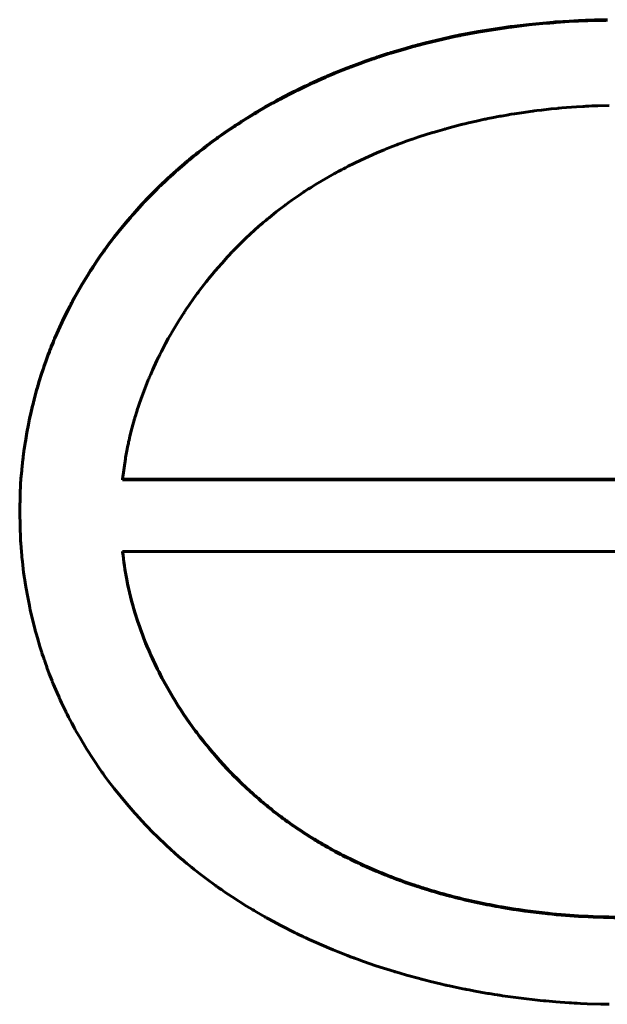
# Model space of a CAD drawing. Units: millimetres. Extents: x -927 to 2003, y 571 to 1729.
# Drawn here: x -37 to -36, y 1233 to 1236 of the extents above; entities that cross this region are included whole.
import ezdxf

# ---------------------------------------------------------------- set-up
doc = ezdxf.new("R2010")
doc.units = ezdxf.units.MM
doc.linetypes.add('K5LT_BASIC', pattern=[0])

msp = doc.modelspace()

# ---------------------------------------------------------------- linework, layer by layer
at = {"linetype": 'K5LT_BASIC', "lineweight": 60}
for p, q in [((-35.7772, 1235.7384), (-35.8093, 1235.7352)), ((-35.7772, 1235.737), (-35.8093, 1235.7339)), ((-35.7611, 1235.7398), (-35.7772, 1235.7384)), ((-35.7611, 1235.7384), (-35.7772, 1235.737)), ((-35.7531, 1235.7405), (-35.7611, 1235.7398)), ((-35.7531, 1235.7391), (-35.7611, 1235.7384)), ((-35.7491, 1235.7408), (-35.7531, 1235.7405)), ((-35.7491, 1235.7394), (-35.7531, 1235.7391)), ((-35.7471, 1235.7409), (-35.7491, 1235.7408)), ((-35.7471, 1235.7395), (-35.7491, 1235.7394)), ((-35.7174, 1235.7429), (-35.7471, 1235.7409)), ((-35.7174, 1235.7415), (-35.7471, 1235.7395)), ((-35.6954, 1235.744), (-35.7174, 1235.7429)), ((-35.6954, 1235.7426), (-35.7174, 1235.7415)), ((-35.6843, 1235.7445), (-35.6954, 1235.744)), ((-35.6843, 1235.7431), (-35.6954, 1235.7426)), ((-35.6788, 1235.7447), (-35.6843, 1235.7445)), ((-35.6788, 1235.7433), (-35.6843, 1235.7431)), ((-35.6761, 1235.7448), (-35.6788, 1235.7447)), ((-35.6761, 1235.7434), (-35.6788, 1235.7433)), ((-35.6747, 1235.7449), (-35.6761, 1235.7448)), ((-35.6747, 1235.7435), (-35.6761, 1235.7434)), ((-35.6592, 1235.7454), (-35.6747, 1235.7449)), ((-35.6592, 1235.744), (-35.6747, 1235.7435)), ((-35.6476, 1235.7457), (-35.6592, 1235.7454)), ((-35.6476, 1235.7443), (-35.6592, 1235.744)), ((-35.6418, 1235.7458), (-35.6476, 1235.7457)), ((-35.6418, 1235.7444), (-35.6476, 1235.7443)), ((-35.6389, 1235.7458), (-35.6418, 1235.7458)), ((-35.6389, 1235.7444), (-35.6418, 1235.7444)), ((-35.6374, 1235.7459), (-35.6389, 1235.7458)), ((-35.6374, 1235.7445), (-35.6389, 1235.7444)), ((-35.6367, 1235.7459), (-35.6374, 1235.7459)), ((-35.6367, 1235.7445), (-35.6374, 1235.7445)), ((-35.6337, 1235.7459), (-35.6367, 1235.7459)), ((-35.6337, 1235.7445), (-35.6367, 1235.7445)), ((-35.6313, 1235.746), (-35.6337, 1235.7459)), ((-35.6313, 1235.7446), (-35.6337, 1235.7445)), ((-35.6301, 1235.746), (-35.6313, 1235.746)), ((-35.6301, 1235.7446), (-35.6313, 1235.7446)), ((-35.6295, 1235.746), (-35.6301, 1235.746)), ((-35.6295, 1235.7446), (-35.6301, 1235.7446)), ((-35.9251, 1235.7188), (-35.9663, 1235.7111)), ((-35.9251, 1235.7174), (-35.9663, 1235.7097)), ((-35.8858, 1235.7253), (-35.9251, 1235.7188)), ((-35.8858, 1235.7239), (-35.9251, 1235.7174)), ((-35.8661, 1235.7282), (-35.8858, 1235.7253)), ((-35.8661, 1235.7268), (-35.8858, 1235.7239)), ((-35.8563, 1235.7295), (-35.8661, 1235.7282)), ((-35.8563, 1235.7281), (-35.8661, 1235.7268)), ((-35.8513, 1235.7302), (-35.8563, 1235.7295)), ((-35.8513, 1235.7288), (-35.8563, 1235.7281)), ((-35.8489, 1235.7305), (-35.8513, 1235.7302)), ((-35.8489, 1235.7291), (-35.8513, 1235.7288)), ((-35.8093, 1235.7352), (-35.8489, 1235.7305)), ((-35.8093, 1235.7339), (-35.8489, 1235.7291)), ((-36.0458, 1235.6929), (-36.0631, 1235.6884)), ((-36.0458, 1235.6915), (-36.0631, 1235.6871)), ((-36.0071, 1235.7023), (-36.0458, 1235.6929)), ((-36.0071, 1235.7009), (-36.0458, 1235.6915)), ((-35.9876, 1235.7066), (-36.0071, 1235.7023)), ((-35.9876, 1235.7052), (-36.0071, 1235.7009)), ((-35.9778, 1235.7087), (-35.9876, 1235.7066)), ((-35.9778, 1235.7073), (-35.9876, 1235.7052)), ((-35.973, 1235.7097), (-35.9778, 1235.7087)), ((-35.973, 1235.7083), (-35.9778, 1235.7073)), ((-35.9705, 1235.7102), (-35.973, 1235.7097)), ((-35.9705, 1235.7088), (-35.973, 1235.7083)), ((-35.9693, 1235.7104), (-35.9705, 1235.7102)), ((-35.9693, 1235.7091), (-35.9705, 1235.7088)), ((-35.9677, 1235.7108), (-35.9693, 1235.7104)), ((-35.9677, 1235.7094), (-35.9693, 1235.7091)), ((-35.9663, 1235.7111), (-35.9677, 1235.7108)), ((-35.9663, 1235.7097), (-35.9677, 1235.7094)), ((-36.1281, 1235.6696), (-36.1326, 1235.6682)), ((-36.1258, 1235.6703), (-36.1281, 1235.6696)), ((-36.1258, 1235.669), (-36.1281, 1235.6682)), ((-36.1246, 1235.6707), (-36.1258, 1235.6703)), ((-36.1246, 1235.6693), (-36.1258, 1235.669)), ((-36.1186, 1235.6726), (-36.1246, 1235.6707)), ((-36.1186, 1235.6712), (-36.1246, 1235.6693)), ((-36.09, 1235.681), (-36.1186, 1235.6726)), ((-36.09, 1235.6796), (-36.1186, 1235.6712)), ((-36.0757, 1235.685), (-36.09, 1235.681)), ((-36.0757, 1235.6836), (-36.09, 1235.6796)), ((-36.0685, 1235.687), (-36.0757, 1235.685)), ((-36.0685, 1235.6856), (-36.0757, 1235.6836)), ((-36.0649, 1235.688), (-36.0685, 1235.687)), ((-36.0649, 1235.6866), (-36.0685, 1235.6856)), ((-36.0631, 1235.6884), (-36.0649, 1235.688)), ((-36.0631, 1235.6871), (-36.0649, 1235.6866)), ((-36.1956, 1235.6467), (-36.2166, 1235.6389)), ((-36.1819, 1235.6516), (-36.1956, 1235.6467)), ((-36.1819, 1235.6503), (-36.1956, 1235.6453)), ((-36.1751, 1235.6541), (-36.1819, 1235.6516)), ((-36.1751, 1235.6527), (-36.1819, 1235.6503)), ((-36.1716, 1235.6553), (-36.1751, 1235.6541)), ((-36.1716, 1235.6539), (-36.1751, 1235.6527)), ((-36.1699, 1235.6559), (-36.1716, 1235.6553)), ((-36.1699, 1235.6545), (-36.1716, 1235.6539)), ((-36.169, 1235.6562), (-36.1699, 1235.6559)), ((-36.169, 1235.6548), (-36.1699, 1235.6545)), ((-36.1637, 1235.658), (-36.169, 1235.6562)), ((-36.1637, 1235.6566), (-36.169, 1235.6548)), ((-36.1583, 1235.6598), (-36.1637, 1235.658)), ((-36.1583, 1235.6584), (-36.1637, 1235.6566)), ((-36.1556, 1235.6607), (-36.1583, 1235.6598)), ((-36.1556, 1235.6593), (-36.1583, 1235.6584)), ((-36.1543, 1235.6612), (-36.1556, 1235.6607)), ((-36.1543, 1235.6598), (-36.1556, 1235.6593)), ((-36.1536, 1235.6614), (-36.1543, 1235.6612)), ((-36.1536, 1235.66), (-36.1543, 1235.6598)), ((-36.1418, 1235.6653), (-36.1536, 1235.6614)), ((-36.1418, 1235.6639), (-36.1536, 1235.66)), ((-36.1326, 1235.6682), (-36.1418, 1235.6653)), ((-36.1326, 1235.6668), (-36.1418, 1235.6639)), ((-36.1281, 1235.6682), (-36.1326, 1235.6668)), ((-36.2538, 1235.624), (-36.2669, 1235.6185)), ((-36.2346, 1235.6318), (-36.2538, 1235.624)), ((-36.2346, 1235.6304), (-36.2538, 1235.6226)), ((-36.225, 1235.6356), (-36.2346, 1235.6318)), ((-36.225, 1235.6342), (-36.2346, 1235.6304)), ((-36.2202, 1235.6375), (-36.225, 1235.6356)), ((-36.2202, 1235.6361), (-36.225, 1235.6342)), ((-36.2178, 1235.6384), (-36.2202, 1235.6375)), ((-36.2178, 1235.637), (-36.2202, 1235.6361)), ((-36.2166, 1235.6389), (-36.2178, 1235.6384)), ((-36.2166, 1235.6375), (-36.2178, 1235.637)), ((-36.1956, 1235.6453), (-36.2166, 1235.6375)), ((-36.3018, 1235.6031), (-36.3078, 1235.6003)), ((-36.3018, 1235.6017), (-36.3078, 1235.5989)), ((-36.2838, 1235.6112), (-36.3018, 1235.6031)), ((-36.2838, 1235.6098), (-36.3018, 1235.6017)), ((-36.2748, 1235.6151), (-36.2838, 1235.6112)), ((-36.2748, 1235.6137), (-36.2838, 1235.6098)), ((-36.2703, 1235.6171), (-36.2748, 1235.6151)), ((-36.2703, 1235.6157), (-36.2748, 1235.6137)), ((-36.268, 1235.618), (-36.2703, 1235.6171)), ((-36.268, 1235.6167), (-36.2703, 1235.6157)), ((-36.2669, 1235.6185), (-36.268, 1235.618)), ((-36.2669, 1235.6171), (-36.268, 1235.6167)), ((-36.2538, 1235.6226), (-36.2669, 1235.6171)), ((-36.3469, 1235.5814), (-36.3542, 1235.5777)), ((-36.3469, 1235.58), (-36.3542, 1235.5763)), ((-36.3432, 1235.5833), (-36.3469, 1235.5814)), ((-36.3432, 1235.5819), (-36.3469, 1235.58)), ((-36.3414, 1235.5842), (-36.3432, 1235.5833)), ((-36.3414, 1235.5828), (-36.3432, 1235.5819)), ((-36.3405, 1235.5846), (-36.3414, 1235.5842)), ((-36.3405, 1235.5832), (-36.3414, 1235.5828)), ((-36.3371, 1235.5863), (-36.3405, 1235.5846)), ((-36.3371, 1235.5849), (-36.3405, 1235.5832)), ((-36.322, 1235.5936), (-36.3371, 1235.5863)), ((-36.322, 1235.5922), (-36.3371, 1235.5849)), ((-36.3144, 1235.5972), (-36.322, 1235.5936)), ((-36.3144, 1235.5958), (-36.322, 1235.5922)), ((-36.3107, 1235.599), (-36.3144, 1235.5972)), ((-36.3107, 1235.5976), (-36.3144, 1235.5958)), ((-36.3088, 1235.5999), (-36.3107, 1235.599)), ((-36.3088, 1235.5985), (-36.3107, 1235.5976)), ((-36.3078, 1235.6003), (-36.3088, 1235.5999)), ((-36.3078, 1235.5989), (-36.3088, 1235.5985)), ((-36.3865, 1235.5607), (-36.3952, 1235.5559)), ((-36.3865, 1235.5593), (-36.3952, 1235.5545)), ((-36.3821, 1235.5631), (-36.3865, 1235.5607)), ((-36.3821, 1235.5617), (-36.3865, 1235.5593)), ((-36.3799, 1235.5643), (-36.3821, 1235.5631)), ((-36.3799, 1235.5629), (-36.3821, 1235.5617)), ((-36.3789, 1235.5648), (-36.3799, 1235.5643)), ((-36.3789, 1235.5634), (-36.3799, 1235.5629)), ((-36.3688, 1235.5702), (-36.3789, 1235.5648)), ((-36.3688, 1235.5688), (-36.3789, 1235.5634)), ((-36.3542, 1235.5777), (-36.3688, 1235.5702)), ((-36.3542, 1235.5763), (-36.3688, 1235.5688)), ((-36.4324, 1235.5345), (-36.4366, 1235.532)), ((-36.4303, 1235.5358), (-36.4324, 1235.5345)), ((-36.4303, 1235.5344), (-36.4324, 1235.5331)), ((-36.4292, 1235.5364), (-36.4303, 1235.5358)), ((-36.4292, 1235.535), (-36.4303, 1235.5344)), ((-36.4125, 1235.5462), (-36.4292, 1235.5364)), ((-36.4125, 1235.5448), (-36.4292, 1235.535)), ((-36.3952, 1235.5559), (-36.4125, 1235.5462)), ((-36.3952, 1235.5545), (-36.4125, 1235.5448)), ((-35.8261, 1235.5331), (-35.8009, 1235.5366)), ((-35.8009, 1235.5366), (-35.7995, 1235.5368)), ((-35.7995, 1235.5368), (-35.7968, 1235.5371)), ((-35.7968, 1235.5371), (-35.7913, 1235.5378)), ((-35.7913, 1235.5378), (-35.7803, 1235.5392)), ((-35.7803, 1235.5392), (-35.7583, 1235.5416)), ((-35.7583, 1235.5416), (-35.7439, 1235.543)), ((-35.7439, 1235.543), (-35.7425, 1235.5432)), ((-35.7425, 1235.5432), (-35.7397, 1235.5434)), ((-35.7397, 1235.5434), (-35.734, 1235.5439)), ((-35.734, 1235.5439), (-35.7228, 1235.5449)), ((-35.7228, 1235.5449), (-35.7002, 1235.5466)), ((-35.7002, 1235.5466), (-35.6856, 1235.5475)), ((-35.6856, 1235.5475), (-35.6847, 1235.5475)), ((-35.6847, 1235.5475), (-35.6829, 1235.5476)), ((-35.6829, 1235.5476), (-35.6792, 1235.5478)), ((-35.6792, 1235.5478), (-35.6777, 1235.5479)), ((-35.6777, 1235.5479), (-35.6769, 1235.548)), ((-35.6769, 1235.548), (-35.6752, 1235.5481)), ((-35.6752, 1235.5481), (-35.6718, 1235.5482)), ((-35.6718, 1235.5482), (-35.6649, 1235.5486)), ((-35.6649, 1235.5486), (-35.6513, 1235.5491)), ((-35.6513, 1235.5491), (-35.6257, 1235.5499)), ((-36.4678, 1235.5125), (-36.4706, 1235.5107)), ((-36.4678, 1235.5111), (-36.4706, 1235.5093)), ((-36.4664, 1235.5134), (-36.4678, 1235.5125)), ((-36.4664, 1235.512), (-36.4678, 1235.5111)), ((-36.4657, 1235.5139), (-36.4664, 1235.5134)), ((-36.4657, 1235.5125), (-36.4664, 1235.512)), ((-36.4619, 1235.5163), (-36.4657, 1235.5139)), ((-36.4619, 1235.5149), (-36.4657, 1235.5125)), ((-36.4451, 1235.5268), (-36.4619, 1235.5163)), ((-36.4451, 1235.5254), (-36.4619, 1235.5149)), ((-36.4366, 1235.532), (-36.4451, 1235.5268)), ((-36.4366, 1235.5306), (-36.4451, 1235.5254)), ((-36.4324, 1235.5331), (-36.4366, 1235.5306)), ((-35.947, 1235.5098), (-35.9291, 1235.514)), ((-35.9291, 1235.514), (-35.9108, 1235.5179)), ((-35.9108, 1235.5179), (-35.9097, 1235.5181)), ((-35.9097, 1235.5181), (-35.9074, 1235.5186)), ((-35.9074, 1235.5186), (-35.903, 1235.5195)), ((-35.903, 1235.5195), (-35.894, 1235.5213)), ((-35.894, 1235.5213), (-35.876, 1235.5248)), ((-35.876, 1235.5248), (-35.8755, 1235.5249)), ((-35.8755, 1235.5249), (-35.8744, 1235.525)), ((-35.8744, 1235.525), (-35.8723, 1235.5254)), ((-35.8723, 1235.5254), (-35.8681, 1235.5262)), ((-35.8681, 1235.5262), (-35.8597, 1235.5277)), ((-35.8597, 1235.5277), (-35.8566, 1235.5282)), ((-35.8566, 1235.5282), (-35.8556, 1235.5284)), ((-35.8556, 1235.5284), (-35.8536, 1235.5287)), ((-35.8536, 1235.5287), (-35.8497, 1235.5294)), ((-35.8497, 1235.5294), (-35.8418, 1235.5306)), ((-35.8418, 1235.5306), (-35.8261, 1235.5331)), ((-36.5031, 1235.489), (-36.5197, 1235.4773)), ((-36.4915, 1235.4969), (-36.5031, 1235.489)), ((-36.4915, 1235.4955), (-36.5031, 1235.4876)), ((-36.4857, 1235.5008), (-36.4915, 1235.4969)), ((-36.4857, 1235.4994), (-36.4915, 1235.4955)), ((-36.4828, 1235.5028), (-36.4857, 1235.5008)), ((-36.4828, 1235.5014), (-36.4857, 1235.4994)), ((-36.4813, 1235.5037), (-36.4828, 1235.5028)), ((-36.4813, 1235.5023), (-36.4828, 1235.5014)), ((-36.4806, 1235.5042), (-36.4813, 1235.5037)), ((-36.4806, 1235.5028), (-36.4813, 1235.5023)), ((-36.4762, 1235.5071), (-36.4806, 1235.5042)), ((-36.4762, 1235.5057), (-36.4806, 1235.5028)), ((-36.4706, 1235.5107), (-36.4762, 1235.5071)), ((-36.4706, 1235.5093), (-36.4762, 1235.5057)), ((-36.0292, 1235.4876), (-36.0253, 1235.4888)), ((-36.0253, 1235.4888), (-36.0174, 1235.4911)), ((-36.0174, 1235.4911), (-36.0015, 1235.4957)), ((-36.0015, 1235.4957), (-35.9999, 1235.4962)), ((-35.9999, 1235.4962), (-35.999, 1235.4964)), ((-35.999, 1235.4964), (-35.9972, 1235.4969)), ((-35.9972, 1235.4969), (-35.9935, 1235.4979)), ((-35.9935, 1235.4979), (-35.9863, 1235.4999)), ((-35.9863, 1235.4999), (-35.9717, 1235.5037)), ((-35.9717, 1235.5037), (-35.9638, 1235.5057)), ((-35.9638, 1235.5057), (-35.9627, 1235.506)), ((-35.9627, 1235.506), (-35.9604, 1235.5066)), ((-35.9604, 1235.5066), (-35.956, 1235.5077)), ((-35.956, 1235.5077), (-35.947, 1235.5098)), ((-36.532, 1235.4684), (-36.545, 1235.4587)), ((-36.532, 1235.467), (-36.545, 1235.4573)), ((-36.5255, 1235.4731), (-36.532, 1235.4684)), ((-36.5255, 1235.4718), (-36.532, 1235.467)), ((-36.5222, 1235.4755), (-36.5255, 1235.4731)), ((-36.5222, 1235.4741), (-36.5255, 1235.4718)), ((-36.5206, 1235.4767), (-36.5222, 1235.4755)), ((-36.5206, 1235.4753), (-36.5222, 1235.4741)), ((-36.5197, 1235.4773), (-36.5206, 1235.4767)), ((-36.5197, 1235.4759), (-36.5206, 1235.4753)), ((-36.5031, 1235.4876), (-36.5197, 1235.4759)), ((-36.1012, 1235.4633), (-36.0876, 1235.4683)), ((-36.0876, 1235.4683), (-36.0764, 1235.4722)), ((-36.0764, 1235.4722), (-36.0753, 1235.4726)), ((-36.0753, 1235.4726), (-36.0733, 1235.4733)), ((-36.0733, 1235.4733), (-36.0691, 1235.4747)), ((-36.0691, 1235.4747), (-36.0609, 1235.4775)), ((-36.0609, 1235.4775), (-36.0443, 1235.4829)), ((-36.0443, 1235.4829), (-36.0322, 1235.4867)), ((-36.0322, 1235.4867), (-36.0312, 1235.487)), ((-36.0312, 1235.487), (-36.0292, 1235.4876)), ((-36.5634, 1235.4445), (-36.5669, 1235.4417)), ((-36.5539, 1235.4519), (-36.5634, 1235.4445)), ((-36.5539, 1235.4505), (-36.5634, 1235.4431)), ((-36.5492, 1235.4555), (-36.5539, 1235.4519)), ((-36.5492, 1235.4541), (-36.5539, 1235.4505)), ((-36.5468, 1235.4573), (-36.5492, 1235.4555)), ((-36.5468, 1235.4559), (-36.5492, 1235.4541)), ((-36.5456, 1235.4582), (-36.5468, 1235.4573)), ((-36.5456, 1235.4568), (-36.5468, 1235.4559)), ((-36.545, 1235.4587), (-36.5456, 1235.4582)), ((-36.545, 1235.4573), (-36.5456, 1235.4568)), ((-36.1567, 1235.4412), (-36.1404, 1235.448)), ((-36.1404, 1235.448), (-36.1394, 1235.4484)), ((-36.1394, 1235.4484), (-36.1374, 1235.4492)), ((-36.1374, 1235.4492), (-36.1335, 1235.4508)), ((-36.1335, 1235.4508), (-36.1255, 1235.454)), ((-36.1255, 1235.454), (-36.1138, 1235.4585)), ((-36.1138, 1235.4585), (-36.113, 1235.4589)), ((-36.113, 1235.4589), (-36.1113, 1235.4595)), ((-36.1113, 1235.4595), (-36.1079, 1235.4608)), ((-36.1079, 1235.4608), (-36.1012, 1235.4633)), ((-36.5925, 1235.4208), (-36.594, 1235.4195)), ((-36.5917, 1235.4215), (-36.5925, 1235.4208)), ((-36.5913, 1235.4218), (-36.5917, 1235.4215)), ((-36.5908, 1235.4222), (-36.5913, 1235.4218)), ((-36.5908, 1235.4208), (-36.5913, 1235.4204)), ((-36.5904, 1235.4225), (-36.5908, 1235.4222)), ((-36.5904, 1235.4211), (-36.5908, 1235.4208)), ((-36.5862, 1235.4261), (-36.5904, 1235.4225)), ((-36.5862, 1235.4247), (-36.5904, 1235.4211)), ((-36.5763, 1235.4342), (-36.5862, 1235.4261)), ((-36.5763, 1235.4328), (-36.5862, 1235.4247)), ((-36.5713, 1235.4382), (-36.5763, 1235.4342)), ((-36.5713, 1235.4368), (-36.5763, 1235.4328)), ((-36.5688, 1235.4402), (-36.5713, 1235.4382)), ((-36.5688, 1235.4388), (-36.5713, 1235.4368)), ((-36.5676, 1235.4412), (-36.5688, 1235.4402)), ((-36.5676, 1235.4398), (-36.5688, 1235.4388)), ((-36.5669, 1235.4417), (-36.5676, 1235.4412)), ((-36.5669, 1235.4403), (-36.5676, 1235.4398)), ((-36.5634, 1235.4431), (-36.5669, 1235.4403)), ((-36.21, 1235.4167), (-36.192, 1235.4253)), ((-36.192, 1235.4253), (-36.1909, 1235.4258)), ((-36.1909, 1235.4258), (-36.1886, 1235.4269)), ((-36.1886, 1235.4269), (-36.1841, 1235.429)), ((-36.1841, 1235.429), (-36.175, 1235.4331)), ((-36.175, 1235.4331), (-36.1567, 1235.4412)), ((-36.617, 1235.3995), (-36.6216, 1235.3954)), ((-36.6146, 1235.4016), (-36.617, 1235.3995)), ((-36.6146, 1235.4002), (-36.617, 1235.3982)), ((-36.6135, 1235.4027), (-36.6146, 1235.4016)), ((-36.6135, 1235.4013), (-36.6146, 1235.4002)), ((-36.6129, 1235.4032), (-36.6135, 1235.4027)), ((-36.6129, 1235.4018), (-36.6135, 1235.4013)), ((-36.6033, 1235.4116), (-36.6129, 1235.4032)), ((-36.6033, 1235.4102), (-36.6129, 1235.4018)), ((-36.5971, 1235.4169), (-36.6033, 1235.4116)), ((-36.5971, 1235.4155), (-36.6033, 1235.4102)), ((-36.594, 1235.4195), (-36.5971, 1235.4169)), ((-36.594, 1235.4181), (-36.5971, 1235.4155)), ((-36.5925, 1235.4194), (-36.594, 1235.4181)), ((-36.5917, 1235.4201), (-36.5925, 1235.4194)), ((-36.5913, 1235.4204), (-36.5917, 1235.4201)), ((-36.2495, 1235.3962), (-36.2457, 1235.3983)), ((-36.2457, 1235.3983), (-36.2381, 1235.4024)), ((-36.2381, 1235.4024), (-36.2344, 1235.4043)), ((-36.2344, 1235.4043), (-36.2336, 1235.4047)), ((-36.2336, 1235.4047), (-36.232, 1235.4055)), ((-36.232, 1235.4055), (-36.2289, 1235.4071)), ((-36.2289, 1235.4071), (-36.2226, 1235.4104)), ((-36.2226, 1235.4104), (-36.21, 1235.4167)), ((-36.6415, 1235.3771), (-36.6487, 1235.3701)), ((-36.6415, 1235.3757), (-36.6487, 1235.3687)), ((-36.6374, 1235.3809), (-36.6415, 1235.3771)), ((-36.6374, 1235.3795), (-36.6415, 1235.3757)), ((-36.6353, 1235.3828), (-36.6374, 1235.3809)), ((-36.6353, 1235.3814), (-36.6374, 1235.3795)), ((-36.6343, 1235.3838), (-36.6353, 1235.3828)), ((-36.6343, 1235.3824), (-36.6353, 1235.3814)), ((-36.6338, 1235.3843), (-36.6343, 1235.3838)), ((-36.6338, 1235.3829), (-36.6343, 1235.3824)), ((-36.6309, 1235.387), (-36.6338, 1235.3843)), ((-36.6309, 1235.3856), (-36.6338, 1235.3829)), ((-36.6216, 1235.3954), (-36.6309, 1235.387)), ((-36.6216, 1235.394), (-36.6309, 1235.3856)), ((-36.617, 1235.3982), (-36.6216, 1235.394)), ((-36.297, 1235.3688), (-36.2827, 1235.3774)), ((-36.2827, 1235.3774), (-36.2538, 1235.3939)), ((-36.2538, 1235.3939), (-36.2524, 1235.3947)), ((-36.2524, 1235.3947), (-36.2514, 1235.3952)), ((-36.2514, 1235.3952), (-36.2495, 1235.3962)), ((-36.6652, 1235.354), (-36.6672, 1235.3519)), ((-36.6641, 1235.355), (-36.6652, 1235.354)), ((-36.6641, 1235.3536), (-36.6652, 1235.3526)), ((-36.6636, 1235.3555), (-36.6641, 1235.355)), ((-36.6636, 1235.3542), (-36.6641, 1235.3536)), ((-36.6626, 1235.3566), (-36.6636, 1235.3555)), ((-36.6626, 1235.3552), (-36.6636, 1235.3542)), ((-36.6555, 1235.3636), (-36.6626, 1235.3566)), ((-36.6555, 1235.3622), (-36.6626, 1235.3552)), ((-36.6519, 1235.3671), (-36.6555, 1235.3636)), ((-36.6519, 1235.3657), (-36.6555, 1235.3622)), ((-36.6501, 1235.3688), (-36.6519, 1235.3671)), ((-36.6501, 1235.3674), (-36.6519, 1235.3657)), ((-36.6492, 1235.3697), (-36.6501, 1235.3688)), ((-36.6492, 1235.3683), (-36.6501, 1235.3674)), ((-36.6487, 1235.3701), (-36.6492, 1235.3697)), ((-36.6487, 1235.3687), (-36.6492, 1235.3683)), ((-36.3223, 1235.3526), (-36.3194, 1235.3546)), ((-36.3194, 1235.3546), (-36.3135, 1235.3584)), ((-36.3135, 1235.3584), (-36.3102, 1235.3605)), ((-36.3102, 1235.3605), (-36.3093, 1235.361)), ((-36.3093, 1235.361), (-36.3076, 1235.3621)), ((-36.3076, 1235.3621), (-36.304, 1235.3644)), ((-36.304, 1235.3644), (-36.297, 1235.3688)), ((-36.6873, 1235.3312), (-36.6899, 1235.3285)), ((-36.6859, 1235.3326), (-36.6873, 1235.3312)), ((-36.6859, 1235.3312), (-36.6873, 1235.3299)), ((-36.6853, 1235.3333), (-36.6859, 1235.3326)), ((-36.6853, 1235.3319), (-36.6859, 1235.3312)), ((-36.6795, 1235.3394), (-36.6853, 1235.3333)), ((-36.6795, 1235.338), (-36.6853, 1235.3319)), ((-36.6713, 1235.3478), (-36.6795, 1235.3394)), ((-36.6713, 1235.3464), (-36.6795, 1235.338)), ((-36.6672, 1235.3519), (-36.6713, 1235.3478)), ((-36.6672, 1235.3505), (-36.6713, 1235.3464)), ((-36.6652, 1235.3526), (-36.6672, 1235.3505)), ((-36.3599, 1235.3266), (-36.3518, 1235.3325)), ((-36.3518, 1235.3325), (-36.3355, 1235.3438)), ((-36.3355, 1235.3438), (-36.3245, 1235.3512)), ((-36.3245, 1235.3512), (-36.3238, 1235.3516)), ((-36.3238, 1235.3516), (-36.3223, 1235.3526)), ((-36.7054, 1235.3116), (-36.7148, 1235.301)), ((-36.7054, 1235.3102), (-36.7148, 1235.2996)), ((-36.6951, 1235.3229), (-36.7054, 1235.3116)), ((-36.6951, 1235.3215), (-36.7054, 1235.3102)), ((-36.6899, 1235.3285), (-36.6951, 1235.3229)), ((-36.6899, 1235.3271), (-36.6951, 1235.3215)), ((-36.6873, 1235.3299), (-36.6899, 1235.3271)), ((-36.3871, 1235.306), (-36.3669, 1235.3215)), ((-36.3669, 1235.3215), (-36.3659, 1235.3222)), ((-36.3659, 1235.3222), (-36.3639, 1235.3237)), ((-36.3639, 1235.3237), (-36.3599, 1235.3266)), ((-36.7277, 1235.286), (-36.7412, 1235.2697)), ((-36.7209, 1235.294), (-36.7277, 1235.286)), ((-36.7209, 1235.2926), (-36.7277, 1235.2846)), ((-36.7174, 1235.298), (-36.7209, 1235.294)), ((-36.7174, 1235.2966), (-36.7209, 1235.2926)), ((-36.7157, 1235.3), (-36.7174, 1235.298)), ((-36.7157, 1235.2986), (-36.7174, 1235.2966)), ((-36.7148, 1235.301), (-36.7157, 1235.3)), ((-36.7148, 1235.2996), (-36.7157, 1235.2986)), ((-36.4168, 1235.2817), (-36.4113, 1235.2863)), ((-36.4113, 1235.2863), (-36.4085, 1235.2887)), ((-36.4085, 1235.2887), (-36.4078, 1235.2893)), ((-36.4078, 1235.2893), (-36.4065, 1235.2904)), ((-36.4065, 1235.2904), (-36.4037, 1235.2927)), ((-36.4037, 1235.2927), (-36.3982, 1235.2972)), ((-36.3982, 1235.2972), (-36.3871, 1235.306)), ((-36.7412, 1235.2697), (-36.7576, 1235.2491)), ((-36.7412, 1235.2683), (-36.7576, 1235.2477)), ((-36.7277, 1235.2846), (-36.7412, 1235.2683)), ((-36.4485, 1235.2533), (-36.4354, 1235.2654)), ((-36.4354, 1235.2654), (-36.4215, 1235.2776)), ((-36.4215, 1235.2776), (-36.4208, 1235.2782)), ((-36.4208, 1235.2782), (-36.4195, 1235.2794)), ((-36.4195, 1235.2794), (-36.4168, 1235.2817)), ((-36.7629, 1235.2421), (-36.769, 1235.2341)), ((-36.7629, 1235.2407), (-36.769, 1235.2327)), ((-36.7599, 1235.2461), (-36.7629, 1235.2421)), ((-36.7599, 1235.2447), (-36.7629, 1235.2407)), ((-36.7583, 1235.2481), (-36.7599, 1235.2461)), ((-36.7583, 1235.2467), (-36.7599, 1235.2447)), ((-36.7576, 1235.2491), (-36.7583, 1235.2481)), ((-36.7576, 1235.2477), (-36.7583, 1235.2467)), ((-36.472, 1235.2306), (-36.4606, 1235.2418)), ((-36.4606, 1235.2418), (-36.4598, 1235.2426)), ((-36.4598, 1235.2426), (-36.4582, 1235.2441)), ((-36.4582, 1235.2441), (-36.455, 1235.2472)), ((-36.455, 1235.2472), (-36.4485, 1235.2533)), ((-36.7805, 1235.2185), (-36.7817, 1235.2168)), ((-36.7798, 1235.2193), (-36.7805, 1235.2185)), ((-36.7798, 1235.2179), (-36.7805, 1235.2171)), ((-36.769, 1235.2341), (-36.7798, 1235.2193)), ((-36.769, 1235.2327), (-36.7798, 1235.2179)), ((-36.4864, 1235.2159), (-36.4843, 1235.218)), ((-36.4843, 1235.218), (-36.4802, 1235.2222)), ((-36.4802, 1235.2222), (-36.472, 1235.2306)), ((-36.7889, 1235.2066), (-36.7983, 1235.1929)), ((-36.7889, 1235.2052), (-36.7983, 1235.1915)), ((-36.7841, 1235.2134), (-36.7889, 1235.2066)), ((-36.7841, 1235.212), (-36.7889, 1235.2052)), ((-36.7817, 1235.2168), (-36.7841, 1235.2134)), ((-36.7817, 1235.2154), (-36.7841, 1235.212)), ((-36.7805, 1235.2171), (-36.7817, 1235.2154)), ((-36.5112, 1235.1889), (-36.4985, 1235.2029)), ((-36.4985, 1235.2029), (-36.4979, 1235.2036)), ((-36.4979, 1235.2036), (-36.4968, 1235.2048)), ((-36.4968, 1235.2048), (-36.4946, 1235.2072)), ((-36.4946, 1235.2072), (-36.49, 1235.212)), ((-36.49, 1235.212), (-36.4879, 1235.2143)), ((-36.4879, 1235.2143), (-36.4874, 1235.2148)), ((-36.4874, 1235.2148), (-36.4864, 1235.2159)), ((-36.8086, 1235.1773), (-36.8119, 1235.1722)), ((-36.8086, 1235.1759), (-36.8119, 1235.1708)), ((-36.807, 1235.1798), (-36.8086, 1235.1773)), ((-36.807, 1235.1784), (-36.8086, 1235.1759)), ((-36.8062, 1235.1811), (-36.807, 1235.1798)), ((-36.8062, 1235.1797), (-36.807, 1235.1784)), ((-36.7983, 1235.1929), (-36.8062, 1235.1811)), ((-36.7983, 1235.1915), (-36.8062, 1235.1797)), ((-36.5257, 1235.1722), (-36.5209, 1235.1778)), ((-36.5209, 1235.1778), (-36.5112, 1235.1889)), ((-36.8184, 1235.162), (-36.831, 1235.1414)), ((-36.8184, 1235.1606), (-36.831, 1235.14)), ((-36.8119, 1235.1722), (-36.8184, 1235.162)), ((-36.8119, 1235.1708), (-36.8184, 1235.1606)), ((-36.5439, 1235.1501), (-36.5419, 1235.1526)), ((-36.5419, 1235.1526), (-36.5378, 1235.1577)), ((-36.5378, 1235.1577), (-36.5299, 1235.1672)), ((-36.5299, 1235.1672), (-36.5293, 1235.1679)), ((-36.5293, 1235.1679), (-36.5281, 1235.1694)), ((-36.5281, 1235.1694), (-36.5257, 1235.1722)), ((-36.831, 1235.1414), (-36.8494, 1235.1092)), ((-36.831, 1235.14), (-36.8494, 1235.1078)), ((-36.5633, 1235.1249), (-36.558, 1235.132)), ((-36.558, 1235.132), (-36.5472, 1235.1459)), ((-36.5472, 1235.1459), (-36.5454, 1235.1481)), ((-36.5454, 1235.1481), (-36.5449, 1235.1488)), ((-36.5449, 1235.1488), (-36.5439, 1235.1501)), ((-36.8511, 1235.1061), (-36.8533, 1235.1019)), ((-36.8499, 1235.1081), (-36.8511, 1235.1061)), ((-36.8499, 1235.1067), (-36.8511, 1235.1047)), ((-36.8494, 1235.1092), (-36.8499, 1235.1081)), ((-36.8494, 1235.1078), (-36.8499, 1235.1067)), ((-36.5873, 1235.0914), (-36.5755, 1235.1083)), ((-36.5755, 1235.1083), (-36.5679, 1235.1188)), ((-36.5679, 1235.1188), (-36.5672, 1235.1196)), ((-36.5672, 1235.1196), (-36.5659, 1235.1214)), ((-36.5659, 1235.1214), (-36.5633, 1235.1249)), ((-36.8597, 1235.0899), (-36.8641, 1235.0811)), ((-36.8597, 1235.0885), (-36.8641, 1235.0797)), ((-36.8574, 1235.0942), (-36.8597, 1235.0899)), ((-36.8574, 1235.0928), (-36.8597, 1235.0885)), ((-36.8562, 1235.0964), (-36.8574, 1235.0942)), ((-36.8562, 1235.095), (-36.8574, 1235.0928)), ((-36.8557, 1235.0975), (-36.8562, 1235.0964)), ((-36.8557, 1235.0961), (-36.8562, 1235.095)), ((-36.8533, 1235.1019), (-36.8557, 1235.0975)), ((-36.8533, 1235.1006), (-36.8557, 1235.0961)), ((-36.8511, 1235.1047), (-36.8533, 1235.1006)), ((-36.5959, 1235.0786), (-36.593, 1235.0829)), ((-36.593, 1235.0829), (-36.5873, 1235.0914)), ((-36.8729, 1235.0635), (-36.8892, 1235.0278)), ((-36.8729, 1235.0621), (-36.8892, 1235.0264)), ((-36.8641, 1235.0811), (-36.8729, 1235.0635)), ((-36.8641, 1235.0797), (-36.8729, 1235.0621)), ((-36.6089, 1235.0584), (-36.598, 1235.0754)), ((-36.598, 1235.0754), (-36.5973, 1235.0765)), ((-36.5973, 1235.0765), (-36.5959, 1235.0786)), ((-36.6231, 1235.0349), (-36.6184, 1235.0428)), ((-36.6184, 1235.0428), (-36.6089, 1235.0584)), ((-36.8946, 1235.0152), (-36.8956, 1235.0127)), ((-36.8941, 1235.0165), (-36.8946, 1235.0152)), ((-36.8941, 1235.0151), (-36.8946, 1235.0138)), ((-36.8892, 1235.0278), (-36.8941, 1235.0165)), ((-36.8892, 1235.0264), (-36.8941, 1235.0151)), ((-36.6403, 1235.0044), (-36.6341, 1235.0158)), ((-36.6341, 1235.0158), (-36.6271, 1235.028)), ((-36.6271, 1235.028), (-36.6266, 1235.029)), ((-36.6266, 1235.029), (-36.6254, 1235.031)), ((-36.6254, 1235.031), (-36.6231, 1235.0349)), ((-36.9018, 1234.9976), (-36.9038, 1234.9924)), ((-36.9018, 1234.9962), (-36.9038, 1234.991)), ((-36.8977, 1235.0077), (-36.9018, 1234.9976)), ((-36.8977, 1235.0063), (-36.9018, 1234.9962)), ((-36.8956, 1235.0127), (-36.8977, 1235.0077)), ((-36.8956, 1235.0113), (-36.8977, 1235.0063)), ((-36.8946, 1235.0138), (-36.8956, 1235.0113)), ((-36.6498, 1234.9863), (-36.646, 1234.9936)), ((-36.646, 1234.9936), (-36.6456, 1234.9943)), ((-36.6456, 1234.9943), (-36.6449, 1234.9958)), ((-36.6449, 1234.9958), (-36.6434, 1234.9986)), ((-36.6434, 1234.9986), (-36.6403, 1235.0044)), ((-36.9086, 1234.9799), (-36.9135, 1234.9665)), ((-36.9086, 1234.9785), (-36.9135, 1234.9651)), ((-36.9061, 1234.9866), (-36.9086, 1234.9799)), ((-36.9061, 1234.9852), (-36.9086, 1234.9785)), ((-36.9048, 1234.9899), (-36.9061, 1234.9866)), ((-36.9048, 1234.9885), (-36.9061, 1234.9852)), ((-36.9041, 1234.9916), (-36.9048, 1234.9899)), ((-36.9041, 1234.9902), (-36.9048, 1234.9885)), ((-36.9038, 1234.9924), (-36.9041, 1234.9916)), ((-36.9038, 1234.991), (-36.9041, 1234.9902)), ((-36.6601, 1234.9654), (-36.6563, 1234.9732)), ((-36.6563, 1234.9732), (-36.6559, 1234.974)), ((-36.6559, 1234.974), (-36.655, 1234.9758)), ((-36.655, 1234.9758), (-36.6533, 1234.9793)), ((-36.6533, 1234.9793), (-36.6498, 1234.9863)), ((-36.9198, 1234.9485), (-36.9211, 1234.9444)), ((-36.919, 1234.9506), (-36.9198, 1234.9485)), ((-36.919, 1234.9492), (-36.9198, 1234.9471)), ((-36.9187, 1234.9516), (-36.919, 1234.9506)), ((-36.9187, 1234.9503), (-36.919, 1234.9492)), ((-36.9135, 1234.9665), (-36.9187, 1234.9516)), ((-36.9135, 1234.9651), (-36.9187, 1234.9503)), ((-36.6703, 1234.9435), (-36.6601, 1234.9654)), ((-36.9239, 1234.936), (-36.9292, 1234.9192)), ((-36.9239, 1234.9346), (-36.9292, 1234.9178)), ((-36.9211, 1234.9444), (-36.9239, 1234.936)), ((-36.9211, 1234.943), (-36.9239, 1234.9346)), ((-36.9198, 1234.9471), (-36.9211, 1234.943)), ((-36.6787, 1234.9241), (-36.6775, 1234.9268)), ((-36.6775, 1234.9268), (-36.6751, 1234.9324)), ((-36.6751, 1234.9324), (-36.6703, 1234.9435)), ((-36.9335, 1234.9045), (-36.9346, 1234.9005)), ((-36.9335, 1234.9031), (-36.9346, 1234.8991)), ((-36.933, 1234.9064), (-36.9335, 1234.9045)), ((-36.933, 1234.905), (-36.9335, 1234.9031)), ((-36.9327, 1234.9074), (-36.933, 1234.9064)), ((-36.9327, 1234.906), (-36.933, 1234.905)), ((-36.9292, 1234.9192), (-36.9327, 1234.9074)), ((-36.9292, 1234.9178), (-36.9327, 1234.906)), ((-36.694, 1234.8849), (-36.6808, 1234.9189)), ((-36.6808, 1234.9189), (-36.6793, 1234.9227)), ((-36.6793, 1234.9227), (-36.6787, 1234.9241)), ((-36.9368, 1234.8927), (-36.9411, 1234.8769)), ((-36.9368, 1234.8913), (-36.9411, 1234.8755)), ((-36.9346, 1234.9005), (-36.9368, 1234.8927)), ((-36.9346, 1234.8991), (-36.9368, 1234.8913)), ((-36.7001, 1234.8677), (-36.694, 1234.8849)), ((-36.9453, 1234.8597), (-36.9487, 1234.8453)), ((-36.9453, 1234.8584), (-36.9487, 1234.8439)), ((-36.9436, 1234.867), (-36.9453, 1234.8597)), ((-36.9436, 1234.8656), (-36.9453, 1234.8584)), ((-36.9427, 1234.8706), (-36.9436, 1234.867)), ((-36.9427, 1234.8692), (-36.9436, 1234.8656)), ((-36.9422, 1234.8724), (-36.9427, 1234.8706)), ((-36.9422, 1234.871), (-36.9427, 1234.8692)), ((-36.942, 1234.8733), (-36.9422, 1234.8724)), ((-36.942, 1234.8719), (-36.9422, 1234.871)), ((-36.9411, 1234.8769), (-36.942, 1234.8733)), ((-36.9411, 1234.8755), (-36.942, 1234.8719)), ((-36.7043, 1234.8548), (-36.7029, 1234.8591)), ((-36.7029, 1234.8591), (-36.7001, 1234.8677)), ((-36.9508, 1234.8356), (-36.9513, 1234.8334)), ((-36.9506, 1234.8368), (-36.9508, 1234.8356)), ((-36.9506, 1234.8354), (-36.9508, 1234.8343)), ((-36.9487, 1234.8453), (-36.9506, 1234.8368)), ((-36.9487, 1234.8439), (-36.9506, 1234.8354)), ((-36.7109, 1234.8333), (-36.7104, 1234.8352)), ((-36.7104, 1234.8352), (-36.7093, 1234.8389)), ((-36.7093, 1234.8389), (-36.707, 1234.8463)), ((-36.707, 1234.8463), (-36.7054, 1234.8516)), ((-36.7054, 1234.8516), (-36.705, 1234.8526)), ((-36.705, 1234.8526), (-36.7043, 1234.8548)), ((-36.9541, 1234.8199), (-36.9575, 1234.8018)), ((-36.9541, 1234.8185), (-36.9575, 1234.8004)), ((-36.9522, 1234.8289), (-36.9541, 1234.8199)), ((-36.9522, 1234.8275), (-36.9541, 1234.8185)), ((-36.9513, 1234.8334), (-36.9522, 1234.8289)), ((-36.9513, 1234.832), (-36.9522, 1234.8275)), ((-36.9508, 1234.8343), (-36.9513, 1234.832)), ((-36.7175, 1234.8098), (-36.7112, 1234.8324)), ((-36.7112, 1234.8324), (-36.7109, 1234.8333)), ((-36.9575, 1234.8018), (-36.9611, 1234.7805)), ((-36.9575, 1234.8004), (-36.9611, 1234.7791)), ((-36.7238, 1234.7836), (-36.7218, 1234.7923)), ((-36.7218, 1234.7923), (-36.7175, 1234.8098)), ((-36.9623, 1234.7727), (-36.9636, 1234.7638)), ((-36.9623, 1234.7713), (-36.9636, 1234.7624)), ((-36.9616, 1234.7772), (-36.9623, 1234.7727)), ((-36.9616, 1234.7758), (-36.9623, 1234.7713)), ((-36.9613, 1234.7794), (-36.9616, 1234.7772)), ((-36.9613, 1234.778), (-36.9616, 1234.7758)), ((-36.9611, 1234.7805), (-36.9613, 1234.7794)), ((-36.9611, 1234.7791), (-36.9613, 1234.778)), ((-36.7296, 1234.7554), (-36.7265, 1234.7711)), ((-36.7265, 1234.7711), (-36.7255, 1234.776)), ((-36.7255, 1234.776), (-36.7253, 1234.7771)), ((-36.7253, 1234.7771), (-36.7248, 1234.7792)), ((-36.7248, 1234.7792), (-36.7238, 1234.7836)), ((-36.9661, 1234.7451), (-36.9663, 1234.7432)), ((-36.966, 1234.7461), (-36.9661, 1234.7451)), ((-36.966, 1234.7447), (-36.9661, 1234.7437)), ((-36.9636, 1234.7638), (-36.966, 1234.7461)), ((-36.9636, 1234.7624), (-36.966, 1234.7447)), ((-36.7317, 1234.7436), (-36.731, 1234.7475)), ((-36.731, 1234.7475), (-36.7296, 1234.7554)), ((-36.9677, 1234.7319), (-36.9692, 1234.7167)), ((-36.9677, 1234.7305), (-36.9692, 1234.7153)), ((-36.9668, 1234.7395), (-36.9677, 1234.7319)), ((-36.9668, 1234.7381), (-36.9677, 1234.7305)), ((-36.9663, 1234.7432), (-36.9668, 1234.7395)), ((-36.9663, 1234.7419), (-36.9668, 1234.7381)), ((-36.9661, 1234.7437), (-36.9663, 1234.7419)), ((-36.7385, 1234.6937), (-36.7322, 1234.7406)), ((-36.7322, 1234.7406), (-36.7321, 1234.7416)), ((-36.7321, 1234.7416), (-36.7317, 1234.7436)), ((-36.9706, 1234.7012), (-36.9711, 1234.6954)), ((-36.9706, 1234.6999), (-36.9711, 1234.694)), ((-36.9704, 1234.7042), (-36.9706, 1234.7012)), ((-36.9704, 1234.7028), (-36.9706, 1234.6999)), ((-36.9703, 1234.7056), (-36.9704, 1234.7042)), ((-36.9703, 1234.7042), (-36.9704, 1234.7028)), ((-36.9692, 1234.7167), (-36.9703, 1234.7056)), ((-36.9692, 1234.7153), (-36.9703, 1234.7042)), ((-36.9719, 1234.6837), (-36.9731, 1234.6604)), ((-36.9719, 1234.6824), (-36.9731, 1234.659)), ((-36.9711, 1234.6954), (-36.9719, 1234.6837)), ((-36.9711, 1234.694), (-36.9719, 1234.6824)), ((-36.7385, 1234.6937), (-34.522, 1234.6939)), ((-36.7385, 1234.6937), (-36.7385, 1234.6923)), ((-34.522, 1234.6925), (-36.7385, 1234.6923)), ((-36.9731, 1234.6604), (-36.974, 1234.621)), ((-36.9731, 1234.659), (-36.974, 1234.6196)), ((-36.974, 1234.621), (-36.974, 1234.6203)), ((-36.974, 1234.6203), (-36.974, 1234.6194)), ((-36.974, 1234.6196), (-36.974, 1234.6192)), ((-36.974, 1234.6194), (-36.974, 1234.6183)), ((-36.974, 1234.6192), (-36.974, 1234.6188)), ((-36.974, 1234.6188), (-36.974, 1234.6183)), ((-36.974, 1234.6183), (-36.974, 1234.6175)), ((-36.974, 1234.6183), (-36.974, 1234.6172)), ((-36.974, 1234.6175), (-36.974, 1234.6172)), ((-36.974, 1234.6172), (-36.9722, 1234.5564)), ((-36.9722, 1234.5564), (-36.9722, 1234.5552)), ((-36.9722, 1234.5552), (-36.972, 1234.5527)), ((-36.972, 1234.5527), (-36.9717, 1234.5478)), ((-36.9717, 1234.5478), (-36.971, 1234.5379)), ((-36.971, 1234.5379), (-36.9693, 1234.5181)), ((-34.3057, 1234.5287), (-36.7385, 1234.5285)), ((-36.7385, 1234.5271), (-36.7385, 1234.5285)), ((-36.9693, 1234.5181), (-36.9688, 1234.5131)), ((-36.9688, 1234.5131), (-36.9687, 1234.512)), ((-36.9687, 1234.512), (-36.9685, 1234.5099)), ((-36.9685, 1234.5099), (-36.968, 1234.5057)), ((-36.968, 1234.5057), (-36.9671, 1234.4973)), ((-36.9671, 1234.4973), (-36.965, 1234.4806)), ((-36.965, 1234.4806), (-36.9638, 1234.4716)), ((-36.9638, 1234.4716), (-36.9636, 1234.4703)), ((-36.9636, 1234.4703), (-36.9632, 1234.4677)), ((-36.9632, 1234.4677), (-36.9624, 1234.4625)), ((-36.9624, 1234.4625), (-36.9608, 1234.4522)), ((-36.9608, 1234.4522), (-36.9573, 1234.4317)), ((-36.9573, 1234.4317), (-36.952, 1234.4044)), ((-36.952, 1234.4044), (-36.9517, 1234.403)), ((-36.9517, 1234.403), (-36.9511, 1234.4001)), ((-36.9511, 1234.4001), (-36.9499, 1234.3944)), ((-36.9499, 1234.3944), (-36.9473, 1234.383)), ((-36.9473, 1234.383), (-36.9418, 1234.3604)), ((-36.9418, 1234.3604), (-36.9388, 1234.3491)), ((-36.9388, 1234.3491), (-36.9385, 1234.3479)), ((-36.9385, 1234.3479), (-36.9378, 1234.3454)), ((-36.9378, 1234.3454), (-36.9365, 1234.3404)), ((-36.9365, 1234.3404), (-36.9337, 1234.3304)), ((-36.9337, 1234.3304), (-36.9278, 1234.3106)), ((-36.9278, 1234.3106), (-36.9243, 1234.2995)), ((-36.9243, 1234.2995), (-36.924, 1234.2986)), ((-36.924, 1234.2986), (-36.9234, 1234.2969)), ((-36.9234, 1234.2969), (-36.9223, 1234.2934)), ((-36.9223, 1234.2934), (-36.9199, 1234.2865)), ((-36.9199, 1234.2865), (-36.9181, 1234.281)), ((-36.9181, 1234.281), (-36.9179, 1234.2805)), ((-36.9179, 1234.2805), (-36.9176, 1234.2794)), ((-36.9176, 1234.2794), (-36.9168, 1234.2772)), ((-36.9168, 1234.2772), (-36.9153, 1234.2729)), ((-36.9153, 1234.2729), (-36.9122, 1234.2642)), ((-36.9122, 1234.2642), (-36.912, 1234.2637)), ((-36.912, 1234.2637), (-36.9116, 1234.2627)), ((-36.9116, 1234.2627), (-36.9109, 1234.2607)), ((-36.9109, 1234.2607), (-36.9094, 1234.2566)), ((-36.9094, 1234.2566), (-36.9063, 1234.2485)), ((-36.9063, 1234.2485), (-36.9, 1234.2324)), ((-36.9, 1234.2324), (-36.8997, 1234.2317)), ((-36.8997, 1234.2317), (-36.8994, 1234.2308)), ((-36.8994, 1234.2308), (-36.8987, 1234.229)), ((-36.8987, 1234.229), (-36.8972, 1234.2255)), ((-36.8972, 1234.2255), (-36.8943, 1234.2185)), ((-36.8943, 1234.2185), (-36.8884, 1234.2046)), ((-36.8884, 1234.2046), (-36.8841, 1234.195)), ((-36.8841, 1234.195), (-36.8837, 1234.1941)), ((-36.8837, 1234.1941), (-36.8829, 1234.1924)), ((-36.8829, 1234.1924), (-36.8813, 1234.1889)), ((-36.8813, 1234.1889), (-36.8781, 1234.1819)), ((-36.8781, 1234.1819), (-36.8715, 1234.1681)), ((-36.8715, 1234.1681), (-36.8688, 1234.1624)), ((-36.8688, 1234.1624), (-36.8683, 1234.1615)), ((-36.8683, 1234.1615), (-36.8675, 1234.1598)), ((-36.8675, 1234.1598), (-36.8657, 1234.1563)), ((-36.8657, 1234.1563), (-36.8622, 1234.1494)), ((-36.8622, 1234.1494), (-36.855, 1234.1356)), ((-36.855, 1234.1356), (-36.8494, 1234.1252)), ((-36.8494, 1234.1252), (-36.8485, 1234.1236)), ((-36.8485, 1234.1236), (-36.8468, 1234.1204)), ((-36.8468, 1234.1204), (-36.8432, 1234.1141)), ((-36.8432, 1234.1141), (-36.836, 1234.1015)), ((-36.836, 1234.1015), (-36.821, 1234.0765)), ((-36.821, 1234.0765), (-36.7889, 1234.0279)), ((-36.7889, 1234.0279), (-36.7861, 1234.0239)), ((-36.7861, 1234.0239), (-36.7853, 1234.0227)), ((-36.7853, 1234.0227), (-36.784, 1234.0209)), ((-36.784, 1234.0209), (-36.7831, 1234.0197)), ((-36.7831, 1234.0197), (-36.7815, 1234.0174)), ((-36.7815, 1234.0174), (-36.7782, 1234.0128)), ((-36.7782, 1234.0128), (-36.7715, 1234.0037)), ((-36.7715, 1234.0037), (-36.7578, 1233.9857)), ((-36.7578, 1233.9857), (-36.7292, 1233.9505)), ((-36.7292, 1233.9505), (-36.7106, 1233.9291)), ((-36.7106, 1233.9291), (-36.7095, 1233.9278)), ((-36.7095, 1233.9278), (-36.7072, 1233.9252)), ((-36.7072, 1233.9252), (-36.7025, 1233.9201)), ((-36.7025, 1233.9201), (-36.6931, 1233.9099)), ((-36.6931, 1233.9099), (-36.6872, 1233.9036)), ((-36.6872, 1233.9036), (-36.6862, 1233.9026)), ((-36.6862, 1233.9026), (-36.6843, 1233.9005)), ((-36.6843, 1233.9005), (-36.6803, 1233.8965)), ((-36.6803, 1233.8965), (-36.6725, 1233.8884)), ((-36.6725, 1233.8884), (-36.6565, 1233.8725)), ((-36.6565, 1233.8725), (-36.6261, 1233.8441)), ((-36.6261, 1233.8441), (-36.625, 1233.8431)), ((-36.625, 1233.8431), (-36.623, 1233.8413)), ((-36.623, 1233.8413), (-36.6188, 1233.8376)), ((-36.6188, 1233.8376), (-36.6104, 1233.8302)), ((-36.6104, 1233.8302), (-36.6017, 1233.8227)), ((-36.6017, 1233.8227), (-36.601, 1233.8222)), ((-36.601, 1233.8222), (-36.5997, 1233.821)), ((-36.5997, 1233.821), (-36.5971, 1233.8188)), ((-36.5971, 1233.8188), (-36.5917, 1233.8143)), ((-36.5917, 1233.8143), (-36.5809, 1233.8055)), ((-36.5809, 1233.8055), (-36.5756, 1233.8012)), ((-36.5756, 1233.8012), (-36.5746, 1233.8004)), ((-36.5746, 1233.8004), (-36.5728, 1233.799)), ((-36.5728, 1233.799), (-36.5691, 1233.7961)), ((-36.5691, 1233.7961), (-36.5617, 1233.7903)), ((-36.5617, 1233.7903), (-36.5468, 1233.7789)), ((-36.5468, 1233.7789), (-36.5263, 1233.7639)), ((-36.5263, 1233.7639), (-36.5256, 1233.7633)), ((-36.5256, 1233.7633), (-36.5241, 1233.7623)), ((-36.5241, 1233.7623), (-36.5211, 1233.7602)), ((-36.5211, 1233.7602), (-36.5197, 1233.7592)), ((-36.5197, 1233.7592), (-36.5187, 1233.7585)), ((-36.5187, 1233.7585), (-36.5167, 1233.7571)), ((-36.5167, 1233.7571), (-36.5127, 1233.7543)), ((-36.5127, 1233.7543), (-36.5046, 1233.7487)), ((-36.5046, 1233.7487), (-36.4883, 1233.7378)), ((-36.4883, 1233.7378), (-36.4552, 1233.7166)), ((-36.4552, 1233.7166), (-36.4418, 1233.7085)), ((-36.4418, 1233.7085), (-36.4405, 1233.7077)), ((-36.4405, 1233.7077), (-36.4379, 1233.7062)), ((-36.4379, 1233.7062), (-36.4328, 1233.7031)), ((-36.4328, 1233.7031), (-36.4224, 1233.6971)), ((-36.4224, 1233.6971), (-36.4129, 1233.6917)), ((-36.4129, 1233.6917), (-36.4117, 1233.691)), ((-36.4117, 1233.691), (-36.4094, 1233.6897)), ((-36.4094, 1233.6897), (-36.4047, 1233.6871)), ((-36.4047, 1233.6871), (-36.3953, 1233.682)), ((-36.3953, 1233.682), (-36.3764, 1233.6718)), ((-36.3764, 1233.6718), (-36.3442, 1233.6555)), ((-36.3442, 1233.6555), (-36.3431, 1233.655)), ((-36.3431, 1233.655), (-36.341, 1233.6539)), ((-36.341, 1233.6539), (-36.3366, 1233.6518)), ((-36.3366, 1233.6518), (-36.3278, 1233.6476)), ((-36.3278, 1233.6476), (-36.3264, 1233.6469)), ((-36.3264, 1233.6469), (-36.3254, 1233.6465)), ((-36.3254, 1233.6465), (-36.3235, 1233.6456)), ((-36.3235, 1233.6456), (-36.3195, 1233.6437)), ((-36.3195, 1233.6437), (-36.3116, 1233.64)), ((-36.3116, 1233.64), (-36.2957, 1233.6329)), ((-36.2957, 1233.6329), (-36.2662, 1233.6201)), ((-36.2662, 1233.6201), (-36.2648, 1233.6195)), ((-36.2648, 1233.6195), (-36.2621, 1233.6184)), ((-36.2621, 1233.6184), (-36.2567, 1233.6162)), ((-36.2567, 1233.6162), (-36.2458, 1233.6118)), ((-36.2458, 1233.6118), (-36.2238, 1233.6032)), ((-36.2238, 1233.6032), (-36.2131, 1233.5991)), ((-36.2131, 1233.5991), (-36.2114, 1233.5985)), ((-36.2114, 1233.5985), (-36.208, 1233.5972)), ((-36.208, 1233.5972), (-36.2011, 1233.5947)), ((-36.2011, 1233.5947), (-36.1873, 1233.5897)), ((-36.1873, 1233.5897), (-36.1595, 1233.5801)), ((-36.1595, 1233.5801), (-36.1167, 1233.5665)), ((-36.1167, 1233.5665), (-36.1148, 1233.566)), ((-36.1148, 1233.566), (-36.1112, 1233.5649)), ((-36.1112, 1233.5649), (-36.1039, 1233.5627)), ((-36.1039, 1233.5627), (-36.0892, 1233.5584)), ((-36.0892, 1233.5584), (-36.0596, 1233.5504)), ((-36.0596, 1233.5504), (-36.0558, 1233.5494)), ((-36.0558, 1233.5494), (-36.0544, 1233.549)), ((-36.0544, 1233.549), (-36.0515, 1233.5482)), ((-36.0515, 1233.5482), (-36.0459, 1233.5468)), ((-36.0459, 1233.5468), (-36.0345, 1233.5439)), ((-36.0345, 1233.5439), (-36.0116, 1233.5384)), ((-36.0116, 1233.5384), (-35.9999, 1233.5357)), ((-35.9999, 1233.5357), (-35.9987, 1233.5355)), ((-35.9987, 1233.5355), (-35.9961, 1233.5349)), ((-35.9961, 1233.5349), (-35.991, 1233.5338)), ((-35.991, 1233.5338), (-35.9809, 1233.5316)), ((-35.9809, 1233.5316), (-35.9605, 1233.5273)), ((-35.9605, 1233.5273), (-35.9546, 1233.5261)), ((-35.9546, 1233.5261), (-35.9534, 1233.5259)), ((-35.9534, 1233.5259), (-35.9509, 1233.5254)), ((-35.9509, 1233.5254), (-35.946, 1233.5245)), ((-35.946, 1233.5245), (-35.9361, 1233.5226)), ((-35.9361, 1233.5226), (-35.9163, 1233.519)), ((-35.9163, 1233.519), (-35.9028, 1233.5167)), ((-35.9028, 1233.5167), (-35.9018, 1233.5165)), ((-35.9018, 1233.5165), (-35.8998, 1233.5162)), ((-35.8998, 1233.5162), (-35.8957, 1233.5155)), ((-35.8957, 1233.5155), (-35.8877, 1233.5142)), ((-35.8877, 1233.5142), (-35.88, 1233.513)), ((-35.88, 1233.513), (-35.8784, 1233.5128)), ((-35.8784, 1233.5128), (-35.8754, 1233.5123)), ((-35.8754, 1233.5123), (-35.8693, 1233.5114)), ((-35.8693, 1233.5114), (-35.857, 1233.5096)), ((-35.857, 1233.5096), (-35.8326, 1233.5063)), ((-35.8326, 1233.5063), (-35.7836, 1233.5007)), ((-35.7836, 1233.5007), (-35.7761, 1233.5)), ((-35.7761, 1233.5), (-35.7742, 1233.4998)), ((-35.7742, 1233.4998), (-35.7704, 1233.4995)), ((-35.7704, 1233.4995), (-35.7628, 1233.4988)), ((-35.7628, 1233.4988), (-35.7475, 1233.4975)), ((-35.7475, 1233.4975), (-35.717, 1233.4953)), ((-35.717, 1233.4953), (-35.7162, 1233.4952)), ((-35.7162, 1233.4952), (-35.7147, 1233.4951)), ((-35.7147, 1233.4951), (-35.7116, 1233.4949)), ((-35.7116, 1233.4949), (-35.7056, 1233.4946)), ((-35.7056, 1233.4946), (-35.7046, 1233.4945)), ((-35.7046, 1233.4945), (-35.7027, 1233.4944)), ((-35.7027, 1233.4944), (-35.6988, 1233.4942)), ((-35.6988, 1233.4942), (-35.691, 1233.4938)), ((-35.691, 1233.4938), (-35.6755, 1233.4931)), ((-35.6755, 1233.4931), (-35.6446, 1233.4921)), ((-35.6446, 1233.4921), (-35.6345, 1233.4918)), ((-35.6345, 1233.4918), (-35.6332, 1233.4918)), ((-35.6332, 1233.4918), (-35.6305, 1233.4918)), ((-35.6305, 1233.4918), (-35.6252, 1233.4917))]:
    msp.add_line(p, q, dxfattribs=at)
for points in [[(-35.5915, 1233.6913), (-35.6227, 1233.6913), (-35.6807, 1233.6928), (-35.7743, 1233.7002), (-35.8548, 1233.7112), (-35.9462, 1233.7289), (-36.0123, 1233.7459), (-36.0971, 1233.7729), (-36.1443, 1233.7911), (-36.2128, 1233.8218), (-36.2532, 1233.8422), (-36.3065, 1233.8737), (-36.3345, 1233.8918), (-36.3573, 1233.9077), (-36.3705, 1233.9173), (-36.3841, 1233.9274), (-36.3981, 1233.9383), (-36.4165, 1233.9533), (-36.4331, 1233.9675), (-36.4589, 1233.9908), (-36.4795, 1234.0108), (-36.5179, 1234.0509), (-36.5459, 1234.0837), (-36.5876, 1234.1388), (-36.6175, 1234.1835), (-36.6506, 1234.2424), (-36.6781, 1234.299), (-36.6975, 1234.3487), (-36.7159, 1234.4063), (-36.7293, 1234.4597), (-36.7363, 1234.5072), (-36.7385, 1234.5285)], [(-35.5915, 1233.6899), (-35.6227, 1233.6899), (-35.6807, 1233.6914), (-35.7743, 1233.6988), (-35.8548, 1233.7098), (-35.9462, 1233.7275), (-36.0123, 1233.7445), (-36.0971, 1233.7715), (-36.1443, 1233.7897), (-36.2128, 1233.8204), (-36.2532, 1233.8408), (-36.3065, 1233.8723), (-36.3345, 1233.8904), (-36.3573, 1233.9063), (-36.3705, 1233.9159), (-36.3841, 1233.926), (-36.3981, 1233.937), (-36.4165, 1233.9519), (-36.4331, 1233.9661), (-36.4589, 1233.9894), (-36.4795, 1234.0094), (-36.5179, 1234.0495), (-36.5459, 1234.0823), (-36.5876, 1234.1374), (-36.6175, 1234.1821), (-36.6506, 1234.241), (-36.6781, 1234.2976), (-36.6975, 1234.3473), (-36.7159, 1234.4049), (-36.7293, 1234.4583), (-36.7363, 1234.5058), (-36.7385, 1234.5271)]]:
    msp.add_open_spline(points, degree=3, knots=[0, 0, 0, 0, 0.061024, 0.112913, 0.181112, 0.216869, 0.291358, 0.311905, 0.38758, 0.388743, 0.456312, 0.474794, 0.507996, 0.520512, 0.528091, 0.539464, 0.552987, 0.56222, 0.58497, 0.594658, 0.628631, 0.639676, 0.700139, 0.7104, 0.771005, 0.802261, 0.839641, 0.892122, 0.905422, 0.957624, 1, 1, 1, 1], dxfattribs=at)

doc.saveas('drawing.dxf')
